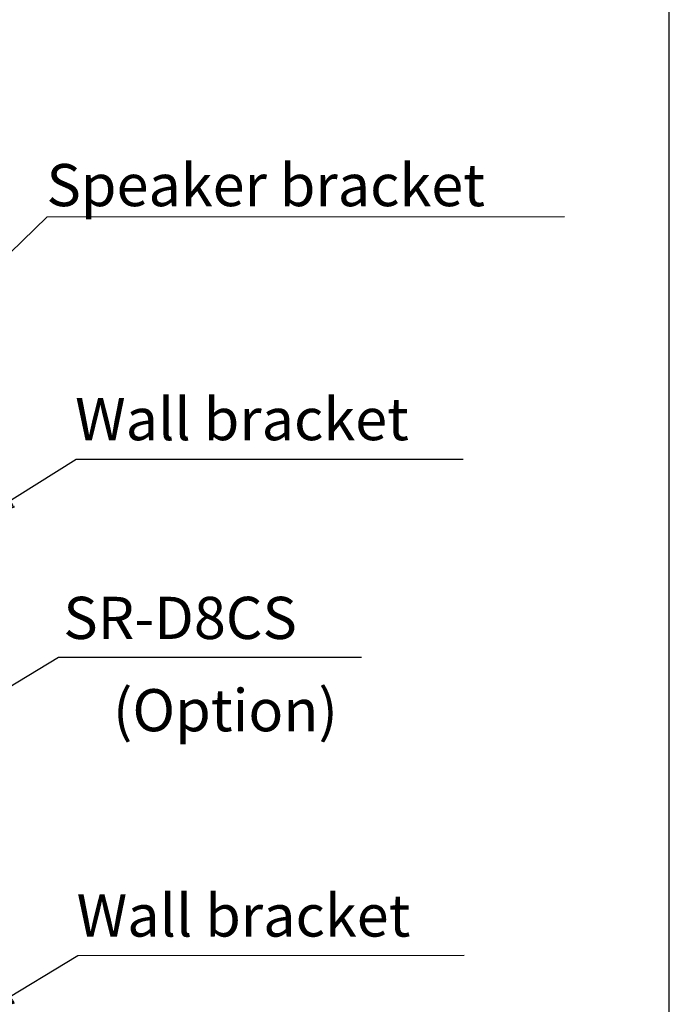
# Model space of a CAD drawing. Extents: x 0 to 1080, y 2 to 1659.
# Drawn here: x 877 to 1080, y 260 to 568 of the extents above; entities that cross this region are included whole.
import ezdxf

# ---------------------------------------------------------------- set-up
doc = ezdxf.new("R2010")
doc.units = 0
doc.header["$LTSCALE"] = 40
doc.header["$MEASUREMENT"] = 0
doc.layers.get('0').update_dxf_attribs({"linetype": 'CONTINUOUS'})
doc.layers.add('GAWA', color=2, linetype='CONTINUOUS')
doc.layers.add('SCALE', color=4, linetype='CONTINUOUS')
doc.styles.get("Standard").update_dxf_attribs({"font": 'SIMPLEX.shx'})
doc.dimstyles.get("Standard").update_dxf_attribs({"dimtxt": 0.18, "dimasz": 0.18, "dimexe": 0.18, "dimexo": 0.0625, "dimgap": 0.09, "dimtad": 0, "dimtih": 1, "dimtoh": 1, "dimdec": 4, "dimzin": 0, "dimdsep": 46, "dimtxsty": 'Standard', "dimcen": 0.09, "dimadec": 0, "dimazin": 0, "dimtfac": 1, "dimtdec": 4, "dimtofl": 0, "dimtmove": 0, "dimatfit": 3, "dimfxl": 0, "dimtolj": 1, "dimtzin": 0, "dimarcsym": 0})

# ---------------------------------------------------------------- blocks, each defined once
blk = doc.blocks.new('YAZ1', base_point=(184, 133))
for p, q in [((184, 133), (183, 133.268)), ((184, 133), (183, 132.732)), ((183, 133), (184, 133))]:
    blk.add_line(p, q)
blk = doc.blocks.new('YAZ3')
for p, q in [((-0.999, 0.247), (-0.922, 0.247)), ((-0.999, 0.197), (-0.735, 0.197)), ((-0.999, 0.147), (-0.549, 0.147)), ((-0.999, 0.097), (-0.362, 0.097)), ((-0.999, 0.047), (-0.176, 0.047)), ((-0.999, -0.053), (-0.198, -0.053)), ((-0.999, -0.103), (-0.384, -0.103)), ((-0.999, -0.153), (-0.571, -0.153)), ((-0.999, -0.203), (-0.757, -0.203)), ((-0.999, -0.253), (-0.944, -0.253))]:
    blk.add_line(p, q)
blk.add_solid([(0, 0), (-1, 0.268), (-1, -0.268)])
blk.add_blockref('YAZ1', (0, 0))

msp = doc.modelspace()

# ---------------------------------------------------------------- linework, layer by layer
at = {"layer": 'GAWA'}
msp.add_lwpolyline([(0, 55.4, 0.414214), (6, 49.4), (1074, 49.4, 0.414214), (1080, 55.4), (1080, 1644, 0.414214), (1074, 1650), (6, 1650, 0.414214), (0, 1644)], format="xyb", close=True, dxfattribs=at)

# ---------------------------------------------------------------- texts
at = {"layer": 'SCALE'}
for s, p in [('Speaker bracket', (885.24, 509.82)), ('Wall bracket', (894.18, 436.57)), ('SR-D8CS', (890.51, 374.35)), ('(Option)', (906.02, 345.46)), ('Wall bracket', (894.66, 281.2))]:
    msp.add_text(s, height=13.2, dxfattribs=at).set_placement(p)

# ---------------------------------------------------------------- leaders
for points in [[(857.86, 479.77), (885.44, 506.49), (1047.27, 506.54)], [(866.28, 412.95), (894.5, 430.65), (1015.51, 430.67)], [(853.77, 347.29), (888.95, 368.71), (983.71, 368.7)], [(866.28, 257.9), (894.99, 275.28), (1015.82, 275.34)]]:
    msp.add_leader(points, dimstyle='Standard', override={"dimscale": 6, "dimtxt": 2.2, "dimasz": 1.5, "dimexe": 1.5, "dimexo": 2, "dimgap": 1, "dimtad": 1, "dimtih": 0, "dimtoh": 0, "dimdec": 1, "dimzin": 8, "dimtdec": 1, "dimtofl": 1, "dimtmove": 2, "dimldrblk": 'YAZ3', "dimtvp": 1}, dxfattribs=at)

doc.saveas('drawing.dxf')
